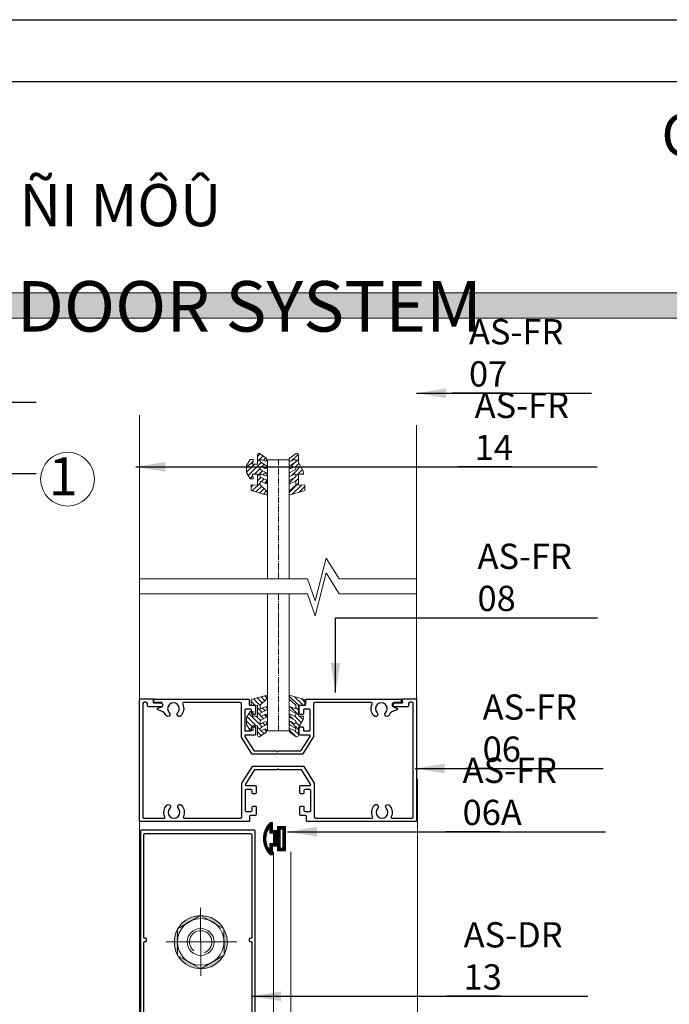
# Model space of a CAD drawing. Extents: x 38 to 12094, y -28971 to 184.
# Drawn here: x 11016 to 11170, y -14562 to -14328 of the extents above; entities that cross this region are included whole.
import ezdxf

# ---------------------------------------------------------------- set-up
doc = ezdxf.new("R2010")
doc.units = 0
doc.header["$LTSCALE"] = 2
doc.header["$MEASUREMENT"] = 0
doc.linetypes.add('CENTER2', pattern=[1.125, 0.75, -0.125, 0.125, -0.125])
doc.layers.get('0').update_dxf_attribs({"linetype": 'CONTINUOUS', "lineweight": 13})
doc.layers.add('CASTFIX', color=1, linetype='CONTINUOUS')
for name, color, linetype, lineweight in [('CoBan', 7, 'CONTINUOUS', 30), ('HACTH', 8, 'CONTINUOUS', 15), ('HT-CONC-HATCH', 253, 'CONTINUOUS', 9), ('HT-FRAME', 20, 'CONTINUOUS', 9), ('HT-TEXT-01', 20, 'CONTINUOUS', 15), ('KHDAUCAT', 7, 'CONTINUOUS', 20), ('KHUNG TEN', 163, 'CONTINUOUS', 25), ('KichThuoc', 3, 'CONTINUOUS', 9)]:
    doc.layers.add(name, color=color, linetype=linetype, lineweight=lineweight)
doc.styles.add('CAD-06', font='txt', dxfattribs={"height": 5})
doc.styles.add('ROMAND', font='romand.shx', dxfattribs={"width": 0.5, "height": 4})
doc.styles.get("Standard").update_dxf_attribs({"font": 'romantic.ttf', "height": 2.5})
doc.styles.add('tl1-1 a', font='txt', dxfattribs={"width": 0.8, "height": 5})
doc.dimstyles.new('Copy of MIEN HUA1-2', dxfattribs={"dimscale": 0, "dimtxt": 7, "dimasz": 7, "dimexe": 1, "dimexo": 1, "dimgap": 4, "dimtad": 2, "dimdec": 1, "dimtxsty": 'ROMAND', "dimcen": 10, "dimdle": 5, "dimclrd": 8, "dimclre": 8, "dimclrt": 95, "dimadec": 0, "dimazin": 0, "dimtfac": 1, "dimtdec": 1, "dimtmove": 2, "dimatfit": 3, "dimfxl": 1, "dimarcsym": 0})
pattern_1 = [(45, (0, 0), (-0.8838834764831843, 0.8838834764831844), [])]

# ---------------------------------------------------------------- blocks, each defined once
blk = doc.blocks.new('RON')
h = blk.add_hatch()
h.set_pattern_fill('ANSI31', color=47, scale=10, style=0)
h.set_pattern_definition(pattern_1)
edge = h.paths.add_edge_path()
edge.add_line((-49899.10637556934, 25915.78953648853), (-49901.22563073609, 25915.78953648854))
edge.add_line((-49901.22563073609, 25915.78953648854), (-49901.09013860694, 25913.40978497828))
edge.add_line((-49901.09013860694, 25913.40978497828), (-49905.1487038028, 25913.40978497828))
edge.add_line((-49905.1487038028, 25913.40978497828), (-49905.1487038028, 25915.26228497827))
edge.add_line((-49905.1487038028, 25915.26228497827), (-49903.56076434649, 25914.96364298137))
edge.add_line((-49903.56076434649, 25914.96364298137), (-49903.42370380279, 25914.96364298137))
edge.add_line((-49903.42370380279, 25914.96364298137), (-49903.42370380279, 25916.08786615826))
edge.add_line((-49903.42370380279, 25916.08786615826), (-49905.65792459539, 25917.40155443268))
edge.add_line((-49905.65792459539, 25917.40155443268), (-49907.5862038028, 25917.40155443268))
edge.add_line((-49907.5862038028, 25917.40155443268), (-49908.2269830102, 25917.40155443268))
edge.add_line((-49908.2269830102, 25917.40155443268), (-49910.4612038028, 25916.08786615826))
edge.add_line((-49910.4612038028, 25916.08786615826), (-49910.4612038028, 25914.96364298137))
edge.add_line((-49910.4612038028, 25914.96364298137), (-49910.32414325909, 25914.96364298137))
edge.add_line((-49910.32414325909, 25914.96364298137), (-49908.73620380279, 25915.26228497827))
edge.add_line((-49908.73620380279, 25915.26228497827), (-49908.73620380279, 25913.40978497828))
edge.add_line((-49908.73620380279, 25913.40978497828), (-49912.17371818224, 25913.40978497826))
edge.add_arc((-49912.17371818224, 25912.83478497827), 0.5749999999934516, 90, 196.8687974243601)
edge.add_line((-49912.72397694136, 25912.66793085634), (-49911.11620211703, 25910.39010350278))
edge.add_arc((-49910.67341060216, 25910.51474568806), 0.4599999999907857, 195.7214761557494, 267.3129768335838)
edge.add_line((-49910.69497549989, 25910.0552514496), (-49910.3456529473, 25910.07844175115))
edge.add_arc((-49910.32408804957, 25910.53793598962), 0.45999999999941, 267.3129768345315, 368.2785203711149)
edge.add_line((-49909.86888132443, 25910.60416919418), (-49910.49482846876, 25912.04980922801))
edge.add_arc((-49910.16187605926, 25912.14018451784), 0.3450000000008088, 122.58686625742459, 195.1862368240421, ccw=False)
edge.add_arc((-49910.09993962859, 25912.04328829212), 0.4600000000127449, 89.99999993474893, 122.58686625670299, ccw=False)
edge.add_line((-49910.09993962807, 25912.50328829213), (-49909.86812135252, 25912.49240864024))
edge.add_arc((-49909.89507747445, 25911.91804084214), 0.575000000004218, 13.301336441417106, 87.31297685687332, ccw=False)
edge.add_line((-49909.33550270819, 25912.05033249331), (-49908.42830208068, 25910.42184578336))
edge.add_arc((-49907.98075298432, 25910.52814633063), 0.4600000000027215, 193.3611439217746, 267.3129768354793)
edge.add_line((-49908.00231788203, 25910.06865209215), (-49907.65299532966, 25910.09184239371))
edge.add_arc((-49907.63143043171, 25910.55133663217), 0.4599999999990821, 267.3129768064045, 368.2785203757294)
edge.add_line((-49907.17622370657, 25910.61756983677), (-49907.86248873572, 25911.97913729636))
edge.add_arc((-49907.40728201059, 25912.04537050097), 0.459999999993938, 87.31297685177412, 188.2785203776536, ccw=False)
edge.add_line((-49907.38571711301, 25912.50486473944), (-49907.086718509, 25912.49083219293))
edge.add_arc((-49907.23480263423, 25911.87874408564), 0.6297465833494328, 24.274512318615393, 76.39960845069078, ccw=False)
edge.add_line((-49906.6607343103, 25912.13763850176), (-49905.70716344577, 25910.33372245645))
edge.add_arc((-49905.25961434942, 25910.44002300376), 0.4600000000032087, 193.3611439259518, 267.312976870806)
edge.add_line((-49905.28117924685, 25909.98052876528), (-49904.93004060376, 25909.99728294963))
edge.add_arc((-49904.90847570631, 25910.45677718812), 0.4600000000009841, 267.3129768690167, 368.2785203711149)
edge.add_line((-49904.45326898117, 25910.52301039267), (-49905.13953401033, 25911.97338484228))
edge.add_arc((-49904.6843272852, 25912.0396180469), 0.4599999999955094, 87.31297683451032, 188.2785203789988, ccw=False)
edge.add_line((-49904.66276238747, 25912.49911228536), (-49904.36092555208, 25912.52153405727))
edge.add_arc((-49904.38249044964, 25912.06203981879), 0.4600000000061006, 13.361143942451292, 87.31297685543768, ccw=False)
edge.add_line((-49903.93494135331, 25912.16834036622), (-49902.98137048866, 25910.27561733074))
edge.add_arc((-49902.53382139233, 25910.38191787812), 0.4600000000004669, 193.3611439362792, 267.3129768780907)
edge.add_line((-49902.55538628971, 25909.92242363963), (-49902.20222499465, 25909.92930730548))
edge.add_arc((-49902.18066009688, 25910.38880154395), 0.4600000000014566, 267.3129768291, 368.2785203711149)
edge.add_line((-49901.72545337174, 25910.45503474851), (-49902.40877018334, 25912.08165927925))
edge.add_arc((-49902.13218371795, 25912.19784846618), 0.2999999999946623, 90, 202.7864330659054, ccw=False)
edge.add_line((-49902.13218371795, 25912.49784846618), (-49901.14421790851, 25912.49784846618))
edge.add_line((-49901.14421790851, 25912.49784846618), (-49898.73666903503, 25909.83864298141))
edge.add_line((-49898.73666903503, 25909.83864298141), (-49897.43421862461, 25909.83864298141))
edge.add_line((-49897.43421862461, 25909.83864298141), (-49899.10637556934, 25915.78953648853))
h = blk.add_hatch()
h.set_pattern_fill('ANSI31', color=47, scale=10, style=0)
h.set_pattern_definition(pattern_1)
edge = h.paths.add_edge_path()
edge.add_line((-49897.46882734031, 25901.81768850951), (-49898.89388417282, 25901.81768850951))
edge.add_line((-49898.89388417282, 25901.81768850951), (-49901.12364873591, 25899.35485079882))
edge.add_line((-49901.12364873591, 25899.35485079882), (-49902.11161454536, 25899.35485079882))
edge.add_arc((-49902.11161454536, 25899.65485079882), 0.2999999999956344, 157.2135669340945, 270, ccw=False)
edge.add_line((-49902.38820101075, 25899.77103998575), (-49901.70488419915, 25901.39766451649))
edge.add_arc((-49902.16009092429, 25901.46389772105), 0.4600000000010048, 351.7214796288852, 410.2740714937057)
edge.add_line((-49901.86609759443, 25901.81768850951), (-49902.81533738699, 25901.81768850951))
edge.add_arc((-49902.51325221974, 25901.47078138688), 0.459999999998895, 131.0492021023402, 166.6388560641617)
edge.add_line((-49902.96080131607, 25901.57708193427), (-49903.91437218073, 25899.68435889875))
edge.add_arc((-49904.36192127704, 25899.79065944621), 0.4600000000048041, 272.6870231445623, 346.63885605360286, ccw=False)
edge.add_line((-49904.34035637949, 25899.33116520773), (-49904.64219321488, 25899.35358697964))
edge.add_arc((-49904.66375811261, 25899.8130812181), 0.459999999995776, 171.7214796210012, 272.6870231654897, ccw=False)
edge.add_line((-49905.11896483773, 25899.87931442272), (-49904.43269980857, 25901.32968887233))
edge.add_arc((-49904.88790653372, 25901.39592207688), 0.4600000000010048, 351.7214796288852, 426.4746482019344)
edge.add_line((-49904.70429532406, 25901.81768850951), (-49905.45713937381, 25901.81768850951))
edge.add_arc((-49905.23904517682, 25901.41267626125), 0.4600000000012495, 118.3019268765834, 166.638856074489)
edge.add_line((-49905.68659427317, 25901.51897680855), (-49906.64016513771, 25899.71506076324))
edge.add_arc((-49907.21423346164, 25899.97395517936), 0.6297465833487931, 283.6003915493092, 335.7254876813846, ccw=False)
edge.add_line((-49907.0661493364, 25899.36186707207), (-49907.36514794042, 25899.34783452556))
edge.add_arc((-49907.386712838, 25899.80732876403), 0.459999999992588, 171.7214796223464, 272.6870231473631, ccw=False)
edge.add_line((-49907.84191956313, 25899.87356196864), (-49907.15565453398, 25901.23512942823))
edge.add_arc((-49907.61086125911, 25901.30136263283), 0.4599999999990428, 351.7214796242706, 452.6870231935955)
edge.add_line((-49907.63242615706, 25901.76085687129), (-49907.98174870941, 25901.78404717285))
edge.add_arc((-49907.96018381172, 25901.32455293438), 0.4599999999977045, 92.68702316094212, 166.6388560786662)
edge.add_line((-49908.40773290808, 25901.43085348164), (-49909.3149335356, 25899.80236677169))
edge.add_arc((-49909.87450830186, 25899.93465842286), 0.5750000000030533, 272.6870231431266, 346.69866355858284, ccw=False)
edge.add_line((-49909.84755217993, 25899.36029062476), (-49910.07937045547, 25899.34941097287))
edge.add_arc((-49910.079370456, 25899.80941097288), 0.4600000000173168, 237.4131337445487, 270.000000065251, ccw=False)
edge.add_arc((-49910.14130688667, 25899.71251474716), 0.3449999999985298, 164.8137631759579, 237.4131337439189, ccw=False)
edge.add_line((-49910.47425929616, 25899.80289003699), (-49909.84831215184, 25901.24853007082))
edge.add_arc((-49910.30351887698, 25901.31476327538), 0.4600000000010048, 351.7214796288852, 452.6870231654685)
edge.add_line((-49910.3250837747, 25901.77425751385), (-49910.6744063273, 25901.7974478154))
edge.add_arc((-49910.65284142957, 25901.33795357694), 0.4599999999924831, 92.6870231664162, 164.2785238442506)
edge.add_line((-49911.09563294444, 25901.46259576222), (-49912.70340776876, 25899.18476840866))
edge.add_arc((-49912.15314900965, 25899.01791428673), 0.574999999993369, 163.1312025756399, 270)
edge.add_line((-49912.15314900965, 25898.44291428674), (-49909.47800603419, 25898.44291428672))
edge.add_arc((-49909.47800603419, 25898.14291428672), 0.3000000000029104, 60.21782484386142, 90, ccw=False)
edge.add_line((-49909.32899484222, 25898.40329029304), (-49906.35425961165, 25896.70087212953))
edge.add_line((-49906.35425961165, 25896.70087212953), (-49905.12813463021, 25896.60238099715))
edge.add_line((-49905.12813463021, 25896.60238099715), (-49905.12813463021, 25898.14291428671))
edge.add_arc((-49904.8281346302, 25898.14291428671), 0.3000000000029104, 90, 180, ccw=False)
edge.add_line((-49904.8281346302, 25898.44291428672), (-49901.06956943434, 25898.44291428672))
edge.add_line((-49901.06956943434, 25898.44291428672), (-49901.2050615635, 25896.06316277646))
edge.add_line((-49901.2050615635, 25896.06316277646), (-49899.08580639675, 25896.06316277647))
edge.add_line((-49899.08580639675, 25896.06316277647), (-49897.46882734031, 25901.81768850951))
h.paths.add_polyline_path([(-49905.12813463021, 25898.14291428672), (-49905.12813463021, 25896.60238099715)], flags=17)
edge = h.paths.add_edge_path(flags=17)
edge.add_line((-49905.12813463021, 25896.60238099715), (-49906.35425961165, 25896.70087212953))
at = {"color": 47}
for points in [[(-49899.10637556934, 25915.78953648853), (-49901.22563073609, 25915.78953648854), (-49901.09013860694, 25913.40978497828), (-49905.1487038028, 25913.40978497828), (-49905.1487038028, 25915.26228497827), (-49903.56076434649, 25914.96364298137), (-49903.42370380279, 25914.96364298137), (-49903.42370380279, 25916.08786615826), (-49905.65792459539, 25917.40155443268), (-49907.5862038028, 25917.40155443268), (-49908.2269830102, 25917.40155443268), (-49910.4612038028, 25916.08786615826), (-49910.4612038028, 25914.96364298137), (-49910.32414325909, 25914.96364298137), (-49908.73620380279, 25915.26228497827), (-49908.73620380279, 25913.40978497828), (-49912.17371818224, 25913.40978497826, 0.5033237792801649), (-49912.72397694136, 25912.66793085634), (-49911.11620211703, 25910.39010350278, 0.3229502456870972), (-49910.69497549989, 25910.0552514496), (-49910.3456529473, 25910.07844175115, 0.4714468451309212), (-49909.86888132443, 25910.60416919418), (-49910.49482846876, 25912.04980922801, -0.3278135083123059), (-49910.34768535126, 25912.43087319496, -0.1431530458907449), (-49910.09993962807, 25912.50328829213), (-49909.86812135252, 25912.49240864024, -0.3346517975995451), (-49909.33550270819, 25912.05033249331), (-49908.42830208068, 25910.42184578336, 0.3343616381512696), (-49908.00231788203, 25910.06865209215), (-49907.65299532966, 25910.09184239371, 0.4714468453055349), (-49907.17622370657, 25910.61756983677), (-49907.86248873572, 25911.97913729636, -0.4714468450703443), (-49907.38571711301, 25912.50486473944), (-49907.086718509, 25912.49083219293, -0.2314431915521565), (-49906.6607343103, 25912.13763850176), (-49905.70716344577, 25910.33372245645, 0.3343616383071747), (-49905.28117924685, 25909.98052876528), (-49904.93004060376, 25909.99728294963, 0.4714468449470087), (-49904.45326898117, 25910.52301039267), (-49905.13953401033, 25911.97338484228, -0.4714468451730801), (-49904.66276238747, 25912.49911228536), (-49904.36092555208, 25912.52153405727, -0.3343616381527164), (-49903.93494135331, 25912.16834036622), (-49902.98137048866, 25910.27561733074, 0.3343616382890415), (-49902.55538628971, 25909.92242363963), (-49902.20222499465, 25909.92930730548, 0.4714468451598884), (-49901.72545337174, 25910.45503474851), (-49902.40877018334, 25912.08165927925, -0.5361190815252755), (-49902.13218371795, 25912.49784846618), (-49901.14421790851, 25912.49784846618), (-49898.73666903503, 25909.83864298141), (-49897.43421862461, 25909.83864298141)], [(-49897.46882734031, 25901.81768850951), (-49898.89388417282, 25901.81768850951), (-49901.12364873591, 25899.35485079882), (-49902.11161454536, 25899.35485079882, -0.5361190815252757), (-49902.38820101075, 25899.77103998575), (-49901.70488419915, 25901.39766451649, 0.2611915954642661), (-49901.86609759443, 25901.81768850951), (-49902.81533738699, 25901.81768850951, 0.1565495712127316), (-49902.96080131607, 25901.57708193427), (-49903.91437218073, 25899.68435889875, -0.3343616381322361), (-49904.34035637949, 25899.33116520773), (-49904.64219321488, 25899.35358697964, -0.47144684517308), (-49905.11896483773, 25899.87931442272), (-49904.43269980857, 25901.32968887233, 0.3382535896318289), (-49904.70429532406, 25901.81768850951), (-49905.45713937381, 25901.81768850951, 0.2140935949867606), (-49905.68659427317, 25901.51897680855), (-49906.64016513771, 25899.71506076324, -0.2314431915521562), (-49907.0661493364, 25899.36186707207), (-49907.36514794042, 25899.34783452556, -0.4714468450710024), (-49907.84191956313, 25899.87356196864), (-49907.15565453398, 25901.23512942823, 0.4714468453055373), (-49907.63242615706, 25901.76085687129), (-49907.98174870941, 25901.78404717285, 0.3343616381721093), (-49908.40773290808, 25901.43085348164), (-49909.3149335356, 25899.80236677169, -0.3346517975995451), (-49909.84755217993, 25899.36029062476), (-49910.07937045547, 25899.34941097287, -0.1431530458858272), (-49910.32711617866, 25899.42182607004, -0.3278135083178524), (-49910.47425929616, 25899.80289003699), (-49909.84831215184, 25901.24853007082, 0.4714468451309212), (-49910.3250837747, 25901.77425751385), (-49910.6744063273, 25901.7974478154, 0.322950245687097), (-49911.09563294444, 25901.46259576222), (-49912.70340776876, 25899.18476840866, 0.5033237792801196), (-49912.15314900965, 25898.44291428674), (-49909.47800603419, 25898.44291428672, -0.1306857046996342), (-49909.32899484222, 25898.40329029304), (-49906.35425961165, 25896.70087212953), (-49905.12813463021, 25896.60238099715), (-49905.12813463021, 25898.14291428671, -0.4142135623728115), (-49904.8281346302, 25898.44291428672), (-49901.06956943434, 25898.44291428672), (-49901.2050615635, 25896.06316277646), (-49899.08580639675, 25896.06316277647)]]:
    blk.add_lwpolyline(points, format="xyb", close=True, dxfattribs=at)
blk = doc.blocks.new('ron dstt')
at = {"layer": 'KichThuoc', "ltscale": 2}
h = blk.add_hatch(dxfattribs=at)
h.set_pattern_fill('ANSI35', color=49, scale=2, style=0)
h.set_pattern_definition([(45, (0, 0), (-0.3535533905932737, 0.3535533905932738), []), (45, (0.35355339, 0), (-0.3535533905932737, 0.3535533905932738), [0.625, -0.125, 0, -0.125])])
h.paths.add_polyline_path([(5160.463359428315, -5612.833584520131), (5160.463359428313, -5614.58966671774), (5163.586253755819, -5614.58966671774), (5163.586253755819, -5605.230244893286), (5160.463359428314, -5605.230244893286), (5160.463359428313, -5606.785340958592), (5158.564154730875, -5606.785340958592), (5158.564154730875, -5603.679504900073), (5157.816781732419, -5603.679504900073, 0.4519237860610498), (5157.816781732419, -5616.176122167716), (5158.564154730875, -5616.176122167716), (5158.564154730875, -5612.833584520131)])
h.paths.add_polyline_path([(5161.463359428314, -5606.230244893286), (5162.586253755818, -5606.230244893285), (5162.586253755819, -5613.58966671774), (5161.463359428311, -5613.589666717742)], flags=16)
h.paths.add_polyline_path([(5158.89494537084, -5611.833584520132), (5157.564154730876, -5611.83358452013), (5157.564154730875, -5614.460835624134, -0.346597096033038), (5157.564154730875, -5605.394791443655), (5157.564154730875, -5607.785340958592), (5158.89494537084, -5607.785340958593)], flags=16)
at = {"layer": 'KichThuoc', "color": 49, "ltscale": 2}
for p, q in [((5161.463359428313, -5606.230244893286), (5161.463359428313, -5613.589666717742)), ((5158.894945370839, -5607.785340958592), (5158.894945370839, -5611.83358452013))]:
    blk.add_line(p, q, dxfattribs=at)
for points in [[(5163.586253755819, -5605.230244893287), (5160.463359428314, -5605.230244893286), (5160.463359428313, -5606.785340958592), (5158.564154730875, -5606.785340958592), (5158.564154730875, -5603.679504900073), (5157.816781732419, -5603.679504900073, 0.4519237860610498), (5157.816781732419, -5616.176122167716), (5158.564154730875, -5616.176122167716), (5158.564154730875, -5612.83358452013), (5160.463359428314, -5612.833584520129), (5160.463359428314, -5614.589666717741), (5163.586253755819, -5614.58966671774)], [(5158.89494537084, -5611.833584520131), (5157.564154730876, -5611.83358452013), (5157.564154730875, -5614.460835624134, -0.346597096033038), (5157.564154730875, -5605.394791443655), (5157.564154730875, -5607.785340958592), (5158.894945370839, -5607.785340958593)]]:
    blk.add_lwpolyline(points, format="xyb", close=True, dxfattribs=at)
blk.add_lwpolyline([(5161.463359428314, -5606.230244893287), (5162.586253755818, -5606.230244893286), (5162.586253755819, -5613.58966671774), (5161.463359428312, -5613.589666717742)], close=True, dxfattribs=at)

msp = doc.modelspace()

# ---------------------------------------------------------------- hatches: boundary and pattern name
at = {"layer": 'HACTH'}
h = msp.add_hatch(dxfattribs=at)
h.set_pattern_fill('AR-SAND', color=256, scale=0.0064, angle=15.01, style=0)
h.set_pattern_definition([(37.41000000000007, (11019.8648207651, -14606.54580881175), (-0.009748176013383385, 0.3132401707280485), [0, -0.2470911999999995, 0, -0.2763519999999994, 0, -0.2641599999999995]), (7.410000000000064, (11019.8648207651, -14606.54580881175), (0.2884151771730423, 0.4583155884732348), [0, -0.1332992, 0, -0.2227072, 0, -0.085344]), (327.41, (11019.66487221177, -14606.54549473304), (0.50623593722715, 0.0001246051243172007), [0, -0.08128000000000002, 0, -0.292608, 0, -0.382016]), (317.41, (11019.66487221177, -14606.54549473304), (0.4888996396099701, 0.1419069805130435), [0, -0.04063999999999969, 0, -0.1918207999999988, 0, -0.2194559999999988])])
edge = h.paths.add_edge_path()
edge.add_ellipse((11059.07735829467, -14547.25463247199), major_axis=(-4.476677233616911, -4.476677233616911), ratio=0.99999999999818, start_angle=135.4475089225951, end_angle=163.8206997559268, ccw=False)
edge.add_line((11065.4081428464, -14547.20518484758), (11064.62884846858, -14547.20640896134))
edge.add_ellipse((11059.08993517998, -14547.19359217102), major_axis=(3.916613468045591, -3.916613468045592), ratio=0.9999999999377437, start_angle=44.86742044276157, end_angle=45.09000003088343)
edge.add_ellipse((11059.08993518005, -14547.19359216761), major_axis=(3.91661366344163, -3.916613663441631), ratio=0.9999999997950956, start_angle=45.08999999966326, end_angle=45.65615994112662)
edge.add_line((11064.62850008114, -14547.13016091137), (11064.62413405526, -14544.20265659236))
edge = h.paths.add_edge_path()
edge.add_line((11062.92341809782, -14543.13455822784), (11062.92207835088, -14542.22478100323))
edge.add_ellipse((11059.07735829464, -14547.25463247193), major_axis=(-4.476677233627286, -4.476677233627286), ratio=0.9999999999941983, start_angle=165.2049675772768, end_angle=187.6064113845559, ccw=False)
edge.add_line((11064.54878662839, -14544.06955004022), (11062.92341809782, -14543.13455822784))
edge = h.paths.add_edge_path()
edge.add_line((11060.84966233294, -14541.94163205474), (11059.08112389012, -14540.92428187674))
edge.add_line((11059.08112389012, -14540.92428187673), (11059.08112301036, -14540.92365593311))
edge.add_ellipse((11059.07735829463, -14547.25463247193), major_axis=(4.476677233626101, -4.476677233626099), ratio=0.999999999999669, start_angle=97.60641138443788, end_angle=134.9659290639518, ccw=False)
edge.add_line((11062.92207835088, -14542.22478100323), (11062.92341809782, -14543.13455822784))
edge.add_line((11062.92341809782, -14543.13455822784), (11062.74529284171, -14543.0320918315))
edge.add_ellipse((11059.08993518033, -14547.19359216816), major_axis=(3.916613632009584, -3.916613632009585), ratio=0.9999999999949237, start_angle=93.7047382362257, end_angle=116.4760067695366)
edge = h.paths.add_edge_path()
edge.add_line((11059.08003480161, -14540.92365537953), (11057.31359711743, -14541.94722697205))
edge.add_ellipse((11059.08993518032, -14547.19359216818), major_axis=(3.916613632003139, -3.916613632003139), ratio=0.9999999999932611, start_angle=153.7053048643702, end_angle=176.475440142072)
edge.add_line((11055.42150891989, -14543.04360741441), (11055.24436026282, -14543.14625713403))
edge.add_line((11055.24436026282, -14543.14625713403), (11055.24297636795, -14542.21689554465))
edge.add_ellipse((11059.07735829465, -14547.25463247196), major_axis=(4.476677233639758, -4.476677233639758), ratio=0.9999999999991521, start_angle=134.9757774286736, end_angle=172.2759177373173, ccw=False)
edge = h.paths.add_edge_path()
edge.add_line((11055.24297636795, -14542.21689554465), (11055.24436026282, -14543.14625713403))
edge.add_line((11055.24436026282, -14543.14625713403), (11053.58328182879, -14544.10877775576))
edge.add_ellipse((11059.07735829466, -14547.25463247186), major_axis=(-4.476677233612397, -4.476677233612397), ratio=0.9999999999963386, start_angle=262.27591773793716, end_angle=285.2049675777525, ccw=False)
edge = h.paths.add_edge_path()
edge.add_line((11053.5462234028, -14544.17440116304), (11053.55077123537, -14547.22381037867))
edge.add_line((11053.55077123537, -14547.22381037867), (11052.74644964001, -14547.22507380512))
edge.add_ellipse((11059.07735829465, -14547.25463247193), major_axis=(4.476677233622394, -4.476677233622394), ratio=0.9999999999978473, start_angle=195.887022505919, end_angle=224.732491077888, ccw=False)
edge = h.paths.add_edge_path()
edge.add_ellipse((11059.07735829479, -14547.25463247213), major_axis=(4.476677225708494, -4.476677225708493), ratio=0.9999999999887934, start_angle=224.7324910764467, end_angle=225.0899999985081, ccw=False)
edge.add_line((11052.74644964001, -14547.22507380512), (11053.55077123537, -14547.22381037867))
edge.add_line((11053.55077123537, -14547.22381037867), (11053.55543558734, -14550.35134810671))
edge.add_ellipse((11059.07735829463, -14547.25463247193), major_axis=(-4.476677233615252, -4.476677233615252), ratio=0.999999999999941, start_angle=315.0899999998944, end_angle=344.28387710141163, ccw=False)
edge = h.paths.add_edge_path()
edge.add_line((11053.59598506584, -14550.42256959794), (11055.25661833468, -14551.37822723872))
edge.add_line((11055.25661833468, -14551.37822723871), (11055.25799653768, -14552.30376644494))
edge.add_ellipse((11059.07735829467, -14547.25463247198), major_axis=(4.476677233613398, -4.476677233613397), ratio=0.9999999999977127, start_angle=255.0255882927317, end_angle=277.8947182710933, ccw=False)
edge = h.paths.add_edge_path()
edge.add_line((11055.25661833468, -14551.37822723871), (11059.09232677753, -14553.58559243489))
edge.add_ellipse((11059.07735829465, -14547.2546324719), major_axis=(4.476677233645851, -4.476677233645848), ratio=0.9999999999995656, start_angle=277.8947182716535, end_angle=315.13546591695484, ccw=False)
edge.add_line((11055.25799653768, -14552.30376644494), (11055.25661833468, -14551.37822723871))
edge = h.paths.add_edge_path()
edge.add_line((11062.93554145197, -14551.3671216762), (11062.93687566145, -14552.27313860457))
edge.add_ellipse((11059.07735829465, -14547.25463247194), major_axis=(4.476677233608123, -4.476677233608122), ratio=0.9999999999998394, start_angle=315.25520004799847, end_angle=352.562337154169, ccw=False)
edge.add_line((11059.10555688928, -14553.58554733056), (11062.93554145197, -14551.3671216762))
edge = h.paths.add_edge_path()
edge.add_line((11062.93554145197, -14551.3671216762), (11064.55493698976, -14550.42912609247))
edge.add_ellipse((11059.07735829465, -14547.25463247193), major_axis=(4.476677233616403, -4.476677233616402), ratio=0.9999999999914689, start_angle=-7.437662845910609, end_angle=14.905854161970183, ccw=False)
edge.add_line((11062.93687566145, -14552.27313860457), (11062.93554145197, -14551.3671216762))
edge = h.paths.add_edge_path()
edge.add_ellipse((11059.08993518094, -14547.19359216876), major_axis=(3.916613558964513, -3.916613558964514), ratio=0.9999999995957016, start_angle=44.5147396839538, end_angle=44.86742042907905)
edge.add_line((11064.62884846858, -14547.20640896134), (11065.4081428464, -14547.20518484758))
edge.add_ellipse((11059.07735829364, -14547.25463246799), major_axis=(4.476677251492941, -4.47667725149294), ratio=0.9999999999288433, start_angle=45.089999966309676, end_angle=45.447508888370805, ccw=False)
edge.add_ellipse((11059.07735829465, -14547.25463247193), major_axis=(4.476677233616702, -4.476677233616702), ratio=0.9999999999988691, start_angle=16.35019985294082, end_angle=45.09000000009712, ccw=False)
edge.add_line((11064.63321268152, -14550.29005009393), (11064.62866464323, -14547.2405029528))
at = {"layer": 'HT-CONC-HATCH', "ltscale": 2}
msp.add_hatch(color=253, dxfattribs=at).paths.add_polyline_path([(11478.60940218726, -14393.02890447899), (10860.62048124603, -14393.02890447899), (10860.62048124603, -14399.08317318889), (11478.60940218726, -14399.08317318889)])

# ---------------------------------------------------------------- linework, layer by layer
at = {"layer": 'CASTFIX', "lineweight": 5}
msp.add_line((11050.90333125782, -14547.20775918484), (11067.67261703983, -14547.20775918484), dxfattribs=at)
msp.add_lwpolyline([(11059.10397094808, -14555.28598327264), (11059.07592123306, -14539.12953509704)], dxfattribs=at)
msp.add_lwpolyline([(11053.55654093306, -14550.39375505035), (11059.10101267121, -14553.58203557837), (11064.63438047192, -14550.37452246662), (11064.62403530802, -14544.10553820099), (11059.0801115087, -14540.91630498788), (11053.54619262791, -14544.12286722816)], close=True, dxfattribs=at)
msp.add_lwpolyline([(11057.4518584305, -14549.29071534166, -4.200191647737618), (11059.80901522274, -14549.75143339884)], format="xyb", dxfattribs=at)
for centre, radius in [((11059.10267732087, -14547.24724242969), 6.323678129352648), ((11059.08990873381, -14547.18624193859), 5.538928116980943), ((11059.08679041798, -14547.18624735238), 3.197901639360934)]:
    msp.add_circle(centre, radius, dxfattribs=at)
at = {"layer": 'CoBan'}
for points in [[(11047.86757977279, -14489.43489634282, -0.4931454260053801), (11047.99276375988, -14489.59803929105), (11047.8067851873, -14490.24375339458, 0.4931454260054656), (11047.93196917439, -14490.40689634282), (11049.59167778111, -14490.40689634282, -1.000000000000171), (11049.59167778111, -14491.37889634282), (11046.73751958622, -14491.37889634282, -0.4142135623736591), (11046.47831958622, -14491.11969634282), (11046.47831958622, -14490.73089634282, 0.4142135623726705), (11045.95991958622, -14490.21249634282), (11045.8332777811, -14490.21249634282, 0.4142135623735997), (11045.3148777811, -14490.73089634282), (11045.3148777811, -14517.6228963428, 0.4142135623726568), (11045.5092777811, -14517.8172963428), (11050.32846833232, -14517.81729634281, 0.5482846220895133), (11050.56349574907, -14517.44879513799, -0.3114952113737998), (11051.02671160992, -14514.72800622238, -0.9999999999999999), (11051.76918250963, -14515.45167134042, 2.371089720475432), (11053.76457305259, -14515.45167134041, -1.000000000000289), (11054.5070439523, -14514.72800622236, -0.3114952113758971), (11054.97025981317, -14517.44879513799, 0.5482846220872268), (11055.20528722992, -14517.8172963428), (11068.5132777811, -14517.8172963428, 0.414213562373095), (11068.8372777811, -14517.4932963428), (11068.8372777811, -14509.62473212846, -0.1404851855075865), (11068.86679474802, -14509.52175181286), (11071.35871002126, -14505.53191602721, -0.2586758068376317), (11071.52359305434, -14505.44049634281), (11077.4556777811, -14505.44049634281), (11083.38776250785, -14505.44049634281, -0.258675806837634), (11083.55264554093, -14505.53191602721), (11086.04456081417, -14509.52175181286, -0.1404851855075922), (11086.0740777811, -14509.62473212846), (11086.0740777811, -14517.4932963428, 0.414213562373095), (11086.39807778109, -14517.8172963428), (11099.70606833227, -14517.8172963428, 0.5482846220872287), (11099.94109574902, -14517.44879513799, -0.3114952113758973), (11100.4043116099, -14514.72800622236, -1.000000000000303), (11101.1467825096, -14515.45167134041, 2.371089720475381), (11103.14217305257, -14515.45167134042, -0.9999999999999999), (11103.88464395227, -14514.72800622238, -0.3114952113737942), (11104.34785981312, -14517.44879513799, 0.548284622089516), (11104.58288722988, -14517.81729634281), (11109.4020777811, -14517.8172963428, 0.4142135623726484), (11109.5964777811, -14517.6228963428), (11109.5964777811, -14490.73089634282, 0.4142135623735997), (11109.0780777811, -14490.21249634282), (11108.95143597598, -14490.21249634282, 0.4142135623726788), (11108.43303597598, -14490.73089634282), (11108.43303597598, -14491.18449634282, -0.4142135623736637), (11108.23863597598, -14491.37889634282), (11105.31967778109, -14491.37889634282, -1.000000000000142), (11105.31967778109, -14490.40689634282), (11106.9793863878, -14490.40689634282, 0.4931454260054668), (11107.1045703749, -14490.24375339458), (11106.91859180231, -14489.59803929105, -0.4931454260053801), (11107.0437757894, -14489.43489634282), (11110.17967778109, -14489.43489634282, -0.414213562373095), (11110.3740777811, -14489.62929634283), (11110.37407778108, -14518.40049634281, -0.4142135623733198), (11110.17967778107, -14518.59489634282), (11084.38927778111, -14518.59489634281, -0.4142135623729564), (11084.19487778111, -14518.40049634281), (11084.19487778111, -14517.36369634281, 0.4142135623705394), (11084.00047778111, -14517.16929634281), (11082.83407778109, -14517.1692963428, -0.4142135623706559), (11082.6396777811, -14516.9748963428), (11082.63967778109, -14515.16049634281, -0.4142135623799767), (11082.8340777811, -14514.96609634281), (11083.41727778111, -14514.96609634282, -0.4142135623662135), (11083.61167778109, -14515.16049634281), (11083.6116777811, -14516.00289634281, 0.4142135623702092), (11083.8060777811, -14516.19729634281), (11085.03727778109, -14516.19729634282, 0.4142135623739802), (11085.2316777811, -14516.00289634282), (11085.23167778109, -14511.20769634281, 0.4142135623733198), (11085.03727778109, -14511.01329634281), (11083.8060777811, -14511.01329634281, 0.4142135623745934), (11083.6116777811, -14511.20769634281), (11083.6116777811, -14511.79089634281, -0.4142135623793134), (11083.4172777811, -14511.98529634281), (11082.83407778108, -14511.9852963428, -0.4142135623686525), (11082.6396777811, -14511.79089634281), (11082.63967778109, -14510.23569634282, -0.4142135623744297), (11082.83407778109, -14510.04129634281), (11085.02523014033, -14510.04129634281, 0.5897482244039004), (11085.18987527246, -14509.74353609676), (11083.08557539615, -14506.3743160272, 0.2586758068376261), (11082.92069236307, -14506.28289634281), (11077.71487778109, -14506.28289634281, -0.23606797749673), (11077.5593577811, -14506.20513634281, 0.4999999999951723), (11077.3519977811, -14506.20513634281, -0.2360679774967277), (11077.1964777811, -14506.28289634281), (11071.99066319913, -14506.28289634281, 0.2586758068376249), (11071.82578016605, -14506.3743160272), (11069.72148028973, -14509.74353609676, 0.5897482244039098), (11069.88612542187, -14510.04129634281), (11072.07727778111, -14510.04129634281, -0.4142135623744215), (11072.27167778111, -14510.23569634282), (11072.2716777811, -14511.79089634281, -0.4142135623686607), (11072.07727778111, -14511.9852963428), (11071.49407778109, -14511.98529634281, -0.4142135623793052), (11071.29967778109, -14511.79089634281), (11071.2996777811, -14511.20769634281, 0.4142135623745934), (11071.1052777811, -14511.01329634281), (11069.8740777811, -14511.01329634281, 0.4142135623733115), (11069.6796777811, -14511.20769634281), (11069.6796777811, -14516.00289634282, 0.4142135623739885), (11069.8740777811, -14516.19729634282), (11071.1052777811, -14516.19729634281, 0.4142135623702091), (11071.2996777811, -14516.00289634281), (11071.2996777811, -14515.16049634281, -0.4142135623662134), (11071.49407778109, -14514.96609634282), (11072.0772777811, -14514.96609634281, -0.4142135623799768), (11072.2716777811, -14515.16049634281), (11072.2716777811, -14516.9748963428, -0.4142135623706475), (11072.07727778111, -14517.1692963428), (11070.91087778108, -14517.16929634281, 0.4142135623705477), (11070.71647778108, -14517.36369634281), (11070.71647778108, -14518.40049634281, -0.4142135623729564), (11070.52207778108, -14518.59489634281), (11044.73167778113, -14518.59489634282, -0.4142135623733115), (11044.53727778112, -14518.40049634281), (11044.5372777811, -14489.62929634283, -0.414213562373095), (11044.73167778111, -14489.43489634282)], [(11103.00160531577, -14492.79267050116, 2.377670897626861), (11101.01007920209, -14492.78872134519, -0.9999999999999999), (11100.26760830238, -14493.51238646324, -0.3156304500613112), (11099.82007389375, -14490.75853163691, 0.5531916585321851), (11099.5283804831, -14490.29349634279), (11086.19657447357, -14490.29349634281, 0.4142135623728618), (11085.87257447358, -14490.61749634281), (11085.87257447358, -14498.47228224126, -0.1410730867510357), (11085.84281960571, -14498.5756424873), (11083.37012703707, -14502.51445658885, -0.2580608484397798), (11083.20548190494, -14502.6054963428), (11071.43246704222, -14502.6054963428, -0.2580608484395921), (11071.26782191008, -14502.51445658886), (11068.79512934144, -14498.57564248731, -0.1410730867511517), (11068.76537447358, -14498.47228224126), (11068.76537447357, -14490.61749634281, 0.4142135623727953), (11068.44137447358, -14490.29349634281), (11055.10956846405, -14490.29349634279, 0.5531916585285296), (11054.8178750534, -14490.75853163691, -0.3156304500614417), (11054.37034064477, -14493.51238646324, -1), (11053.62786974506, -14492.78872134519, 2.377670897626765), (11051.63634363138, -14492.79267050116, -1.184028901914787), (11050.81466423287, -14493.36501863378, 0.2646930129668416), (11049.08405540835, -14492.1477423681, -0.1363988277587159), (11048.9868478907, -14492.11041911853), (11048.85383176571, -14492.01185289181, -0.6302378375073797), (11048.92063952308, -14491.66752039991), (11049.66656925255, -14491.47351952878, 0.8802355470719169), (11049.51977447359, -14490.3258963428), (11048.09417447359, -14490.32589634279, -0.4142135623580482), (11047.89977447359, -14490.1314963428), (11047.89977447357, -14489.71029634282, -0.4142135623861924), (11048.09417447357, -14489.51589634281), (11070.38537447356, -14489.51589634281, -0.4142135623729979), (11070.57977447356, -14489.71029634281), (11070.57977447356, -14490.7470963428, 0.4142135623705422), (11070.77417447356, -14490.94149634281), (11071.94057447359, -14490.94149634282, -0.4142135623698346), (11072.13497447357, -14491.13589634281), (11072.13497447358, -14492.95029634281, -0.4142135623821409), (11071.94057447357, -14493.14469634281), (11071.35737447356, -14493.1446963428, -0.4142135623664354), (11071.16297447357, -14492.9502963428), (11071.16297447357, -14492.10789634281, 0.4142135623730396), (11070.96857447357, -14491.9134963428), (11069.73737447358, -14491.9134963428, 0.4142135623747322), (11069.54297447358, -14492.1078963428), (11069.54297447358, -14496.9030963428, 0.414213562373095), (11069.73737447358, -14497.09749634281), (11070.96857447357, -14497.09749634281, 0.4142135623748572), (11071.16297447357, -14496.9030963428), (11071.16297447357, -14496.31989634281, -0.4142135623807952), (11071.35737447357, -14496.12549634281), (11071.94057447359, -14496.12549634282, -0.4142135623653116), (11072.13497447357, -14496.31989634281), (11072.13497447359, -14497.8750963428, -0.4142135623749262), (11071.94057447358, -14498.06949634281), (11069.74708364319, -14498.06949634281, 0.589748224404927), (11069.58243851105, -14498.36725658886), (11071.69779218464, -14501.73685658886, 0.2580608484396218), (11071.86243731678, -14501.82789634281), (11077.02276927937, -14501.82789634281, -0.1989123673796415), (11077.13732057792, -14501.87534504426), (11077.20442317502, -14501.94244764136, 0.414213562373095), (11077.43352577213, -14501.94244764136), (11077.50062836923, -14501.87534504426, -0.1989123673796414), (11077.61517966778, -14501.82789634281), (11082.77551163037, -14501.82789634281, 0.2580608484398037), (11082.94015676251, -14501.73685658886), (11085.0555104361, -14498.36725658886, 0.5897482244045797), (11084.89086530396, -14498.06949634281), (11082.69737447357, -14498.06949634281, -0.4142135623748432), (11082.50297447357, -14497.8750963428), (11082.50297447357, -14496.31989634281, -0.4142135623653949), (11082.69737447356, -14496.12549634282), (11083.28057447357, -14496.12549634281, -0.414213562379935), (11083.47497447358, -14496.31989634281), (11083.47497447358, -14496.9030963428, 0.414213562373983), (11083.66937447358, -14497.09749634281), (11084.90057447358, -14497.09749634281, 0.414213562373095), (11085.09497447358, -14496.9030963428), (11085.09497447358, -14492.1078963428, 0.41421356237476), (11084.90057447357, -14491.9134963428), (11083.66937447358, -14491.9134963428, 0.4142135623705976), (11083.47497447358, -14492.1078963428), (11083.47497447358, -14492.95029634281, -0.4142135623639937), (11083.28057447359, -14493.14469634279), (11082.69737447358, -14493.14469634281, -0.4142135623814334), (11082.50297447357, -14492.95029634281), (11082.50297447357, -14491.13589634281, -0.4142135623705421), (11082.69737447357, -14490.94149634282), (11083.86377447359, -14490.94149634281, 0.4142135623705422), (11084.05817447359, -14490.7470963428), (11084.05817447359, -14489.71029634281, -0.414213562373095), (11084.25257447359, -14489.51589634281), (11106.54377447358, -14489.51589634281, -0.4142135623861921), (11106.73817447358, -14489.71029634282), (11106.73817447356, -14490.1314963428, -0.4142135623580555), (11106.54377447356, -14490.32589634279), (11105.11817447356, -14490.3258963428, 0.8802355470719279), (11104.9713796946, -14491.47351952878), (11105.71730942408, -14491.66752039991, -0.6302378375073218), (11105.78411718144, -14492.01185289181), (11105.65110105646, -14492.11041911853, -0.136398827758708), (11105.5538935388, -14492.1477423681, 0.2646930129668356), (11103.82328471429, -14493.36501863378, -1.184028901914787)]]:
    msp.add_lwpolyline(points, format="xyb", close=True, dxfattribs=at)
for points in [[(11072.03403143976, -14574.80784911036), (11072.03403143976, -14520.82944911, 0.4142135623730829), (11071.83963143976, -14520.63504910999), (11045.01243143958, -14520.63504911001, 0.4142135623731193), (11044.81803143958, -14520.82944911), (11044.81803143958, -14585.24064911044, 0.4142135623730951)], [(11045.59563143958, -14571.82704911033), (11045.59563143957, -14547.30024911018, -0.4142135623731035), (11045.79003143958, -14547.10584911018), (11046.04923143958, -14547.10584911018, 0.4142135623730951), (11046.24363143958, -14546.91144911018), (11046.24363143958, -14546.52264911017, 0.4142135623730949), (11046.04923143958, -14546.32824911017), (11045.79003143958, -14546.32824911017, -0.4142135623730953), (11045.59563143957, -14546.13384911017), (11045.59563143958, -14521.73664911001, -0.4142135623737402), (11045.91963143958, -14521.41264911001), (11070.93243143975, -14521.41264911001, -0.41421356237307), (11071.25643143975, -14521.73664911001), (11071.25643143975, -14546.13384911017, -0.414213562373123), (11071.06203143975, -14546.32824911017), (11070.80283143975, -14546.32824911017, 0.4142135623730951), (11070.60843143975, -14546.52264911017), (11070.60843143975, -14546.91144911018, 0.4142135623730951), (11070.80283143975, -14547.10584911018), (11071.06203143975, -14547.10584911018, -0.4142135623730686), (11071.25643143975, -14547.30024911018), (11071.25643143976, -14571.69744911034, -0.4142135623734088)]]:
    msp.add_lwpolyline(points, format="xyb", dxfattribs=at)
at = {"layer": 'HT-FRAME', "color": 2, "linetype": 'CENTER2'}
for p, q in [((11077.54006103786, -14460.9805532198), (11077.54006103786, -14432.70018805875)), ((11077.54006103786, -14474.96924583648), (11077.54006103785, -14464.5350032596)), ((11077.54006087627, -14497.03327051624), (11077.54006087627, -14469.2077374344))]:
    msp.add_line(p, q, dxfattribs=at)
at = {"layer": 'HT-FRAME', "color": 2}
for points in [[(11080.13179398045, -14460.9805532198), (11080.13179398045, -14432.70018805875), (11074.94832809527, -14432.70018805875), (11074.94832809527, -14460.9805532198)], [(11074.94832809527, -14464.5350032596), (11074.94832809527, -14474.96924583648)], [(11080.13179398045, -14474.96924583648), (11080.13179398045, -14464.5350032596)], [(11074.94832793368, -14469.2077374344), (11074.94832793368, -14497.03327051624), (11080.13179381886, -14497.03327051624), (11080.13179381886, -14469.2077374344)]]:
    msp.add_lwpolyline(points, dxfattribs=at)
at = {"layer": 'KHUNG TEN'}
msp.add_lwpolyline([(10845.90645931886, -14328.16571123849), (11493.32342411443, -14328.16571123849), (11493.32342411443, -15231.60665756686), (10845.90645931886, -15231.60665756686)], close=True, dxfattribs=at)
msp.add_lwpolyline([(10860.62048124603, -14342.87973316567), (11478.60940218726, -14342.87973316567), (11478.60940218726, -15216.89263563969), (10860.62048124603, -15216.89263563969), (10860.62048124603, -14342.87973316567)], dxfattribs=at)
msp.add_lwpolyline([(10860.62048124603, -14342.87973316567), (11478.60940218726, -14342.87973316567), (11478.60940218726, -15216.89263563969), (10860.62048124603, -15216.89263563969), (10860.62048124603, -14342.87973316567)], dxfattribs=at)
at = {"layer": 'KichThuoc', "color": 253}
for p, q in [((11478.60940218726, -14393.02890447899), (10860.62048124603, -14393.02890447899)), ((11478.60940218726, -14399.08317318889), (10860.62048124603, -14399.08317318889))]:
    msp.add_line(p, q, dxfattribs=at)
at = {"layer": 'KichThuoc', "color": 49, "ltscale": 2}
for p, q in [((11044.5372777811, -14422.12736373083), (11044.5372777811, -14799.31911265719)), ((11110.37407775432, -14424.47317347576), (11110.37407784961, -14493.14258167133)), ((11088.87907010048, -14456.0196530744), (11086.24787689089, -14466.19595338123)), ((11091.97996617222, -14460.9805532198), (11088.87907010048, -14456.0196530744)), ((11088.87907012195, -14459.5741031142), (11086.24787691236, -14469.75040342103)), ((11091.97996619369, -14464.5350032596), (11088.87907012195, -14459.5741031142)), ((11084.49276154937, -14460.9805532198), (11044.54406110779, -14460.9805532198)), ((11086.24787689089, -14466.19595338123), (11084.49276154937, -14460.9805532198)), ((11110.37407784961, -14460.9805532198), (11091.97996617222, -14460.9805532198)), ((11084.49276157084, -14464.5350032596), (11044.54406112926, -14464.5350032596)), ((11086.24787691236, -14469.75040342103), (11084.49276157084, -14464.5350032596)), ((11110.37407787108, -14464.5350032596), (11091.97996619369, -14464.5350032596)), ((11110.56218858903, -14508.43093912201), (11110.56218858903, -14799.31911265719)), ((11076.38178026532, -14525.81907637364), (11076.38178026532, -14654.57547241276)), ((11080.52898026532, -14525.81907637364), (11080.52898026531, -14655.50470002524))]:
    msp.add_line(p, q, dxfattribs=at)
msp.add_circle((11027.4708599835, -14437.28926037974), 6.39961944357137, dxfattribs=at)

# ---------------------------------------------------------------- block references
at = {"layer": 'KHDAUCAT', "yscale": 0.6479332356478755, "zscale": 0.6479332356478755, "rotation": 90}
for p, xscale in [((27862.74589909687, -46771.27895784217), -0.6479332356478755), ((27862.74589909687, 17841.64079571079), 0.6479332356478755)]:
    msp.add_blockref('RON', p, dxfattribs=dict(at, xscale=xscale))
at = {"layer": 'KichThuoc', "color": 49, "xscale": 0.6113495292461725, "yscale": 0.6113495292461725, "zscale": 0.6113495292461725}
msp.add_blockref('ron dstt', (7922.470364898314, -11093.05312985578), dxfattribs=at)

# ---------------------------------------------------------------- texts
at = {"layer": 'HT-TEXT-01', "color": 2, "insert": (11020.24059129382, -14432.08104007662), "char_height": 9.071065299070257, "width": 90.86888392405767, "attachment_point": 1, "style": 'CAD-06'}
msp.add_mtext('{\\fArial Unicode MS|b1|i0|c163|p34; 1}', dxfattribs=at)
at = {"layer": 'KichThuoc', "attachment_point": 1}
for s, insert, char_height in [('\\pi95.18;{\\fVNI-Avo|b0|i0|c0|p2;CÖÛA ÑI MÔÛ}', (10216.72422036445, -14350.53939663834), 10), ('\\pi95.18;{\\fVNI-Avo|b0|i0|c0|p2;CÖÛA ÑI MÔÛ}', (11016.03855465419, -14350.53939663834), 10), ('\\pi47.203;{\\fVNI-Avo|b0|i0|c0|p2;AUSSIE DOOR SYSTEM}', (11015.34684980438, -14370.24253161799), 12)]:
    msp.add_mtext_dynamic_manual_height_columns(s, width=290.1303934673051, gutter_width=12.5, heights=[0], dxfattribs=dict(at, insert=insert, char_height=char_height))
at = {"layer": 'KichThuoc', "color": 95, "char_height": 6, "attachment_point": 7, "style": 'tl1-1 a'}
for s, insert in [('{\\fArial|b0|i0|c0|p34;AS-FR 07}', (11122.82903860398, -14415.28165318874)), ('{\\fArial|b0|i0|c0|p34;AS-FR 14}', (11124.17484100857, -14432.76227065984)), ('{\\fTimes New Roman|b0|i0|c0|p18;AS-FR 08}', (11124.84774221087, -14468.60720617883)), ('{\\fTimes New Roman|b0|i0|c0|p18;AS-FR 06}', (11126.06790768892, -14504.41350588488)), ('{\\fTimes New Roman|b0|i0|c0|p18;AS-FR 06A}', (11121.31033865331, -14519.43770054321)), ('{\\fTimes New Roman|b0|i0|c0|p18;AS-DR 13}', (11121.54713099148, -14558.50849598475))]:
    msp.add_mtext(s, dxfattribs=dict(at, insert=insert))

# ---------------------------------------------------------------- leaders
at = {"layer": 'KichThuoc', "annotation_type": 0, "has_hookline": 1, "hookline_direction": 0}
for points, text_width in [([(11110.3740777471, -14416.88148832253), (11131.63213065856, -14416.88148832648), (11118.82903860398, -14416.88148831989)], 29.13396998635743), ([(11043.67096030074, -14434.36210579363), (11132.97793306314, -14434.36210579758), (11120.17484100857, -14434.36210579099)], 29.11432469304229), ([(11091.11163814349, -14487.92847621332), (11091.11163814349, -14470.20704131657), (11120.84774221086, -14470.20704130998)], 28.48507570295602), ([(11110.0092808321, -14506.01334101872), (11127.03513031178, -14506.01334102262), (11122.06790768892, -14506.01334101603)], 28.62004325883201), ([(11079.71734975742, -14521.03753567705), (11130.11343070789, -14521.03753568095), (11117.31033865331, -14521.03753567436)], 33.9322278298486), ([(11071.12766919959, -14560.10833111698), (11130.35022304606, -14560.10833112249), (11117.54713099148, -14560.1083311159)], 29.4817591925018)]:
    msp.add_leader(points, dimstyle='Copy of MIEN HUA1-2', override={"dimscale": 1, "dimtad": 1, "dimtxsty": 'tl1-1 a'}, dxfattribs=dict(at, text_width=text_width))
at = {"layer": 'KichThuoc', "color": 95, "annotation_type": 0, "has_hookline": 1, "hookline_direction": 0}
for points, text_width in [([(10957.45615337838, -14419.03872526519), (10969.47536954608, -14419.03872526875), (10987.42362704232, -14419.03730993862)], 28.59927901946648), ([(10891.70696787816, -14435.96370616673), (10969.47536954608, -14435.96370617029), (10987.42362704232, -14435.96229084016)], 28.58889689978371)]:
    msp.add_leader(points, dimstyle='Copy of MIEN HUA1-2', override={"dimscale": 1, "dimtad": 1, "dimtxsty": 'tl1-1 a'}, dxfattribs=dict(at, text_width=text_width))

doc.saveas('drawing.dxf')
